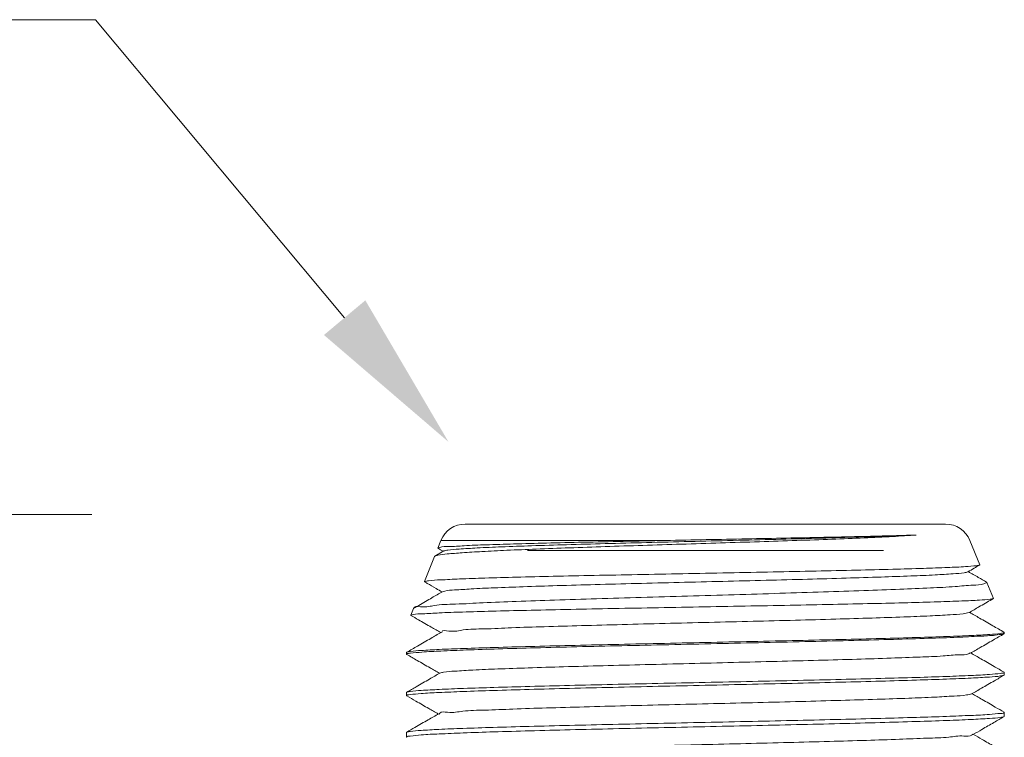
# Model space of a CAD drawing. Extents: x 71.9 to 85.6, y 42.2 to 57.8.
# Drawn here: x 74.4 to 76.5, y 55.9 to 57.4 of the extents above; entities that cross this region are included whole.
import ezdxf

# ---------------------------------------------------------------- set-up
doc = ezdxf.new("R2010")
doc.units = 0
doc.header["$MEASUREMENT"] = 0
doc.layers.get('0').update_dxf_attribs({"linetype": 'CONTINUOUS'})
doc.layers.add('3', color=3, linetype='CONTINUOUS')
doc.layers.add('DIM', color=3, linetype='CONTINUOUS')

msp = doc.modelspace()

# ---------------------------------------------------------------- linework, layer by layer
at = {"lineweight": 20}
for p, q in [((75.35008915289936, 56.32966662886727), (76.37036480338838, 56.32966662886727)), ((75.2985274848908, 56.29488784464816), (75.29202376143007, 56.27879056435265)), ((75.2985274848908, 56.29488784464816), (75.77530445888016, 56.29488784464816)), ((76.42192647139692, 56.29488784464816), (76.44282884045595, 56.24315266593126)), ((75.30432762411252, 56.27255754944034), (75.28561015918234, 56.26174179155856)), ((75.29202375030786, 56.27879053690981), (75.29234429457816, 56.27830725463782)), ((75.28484666624686, 56.2610266304287), (75.26322647023346, 56.20751476763077)), ((75.28561015918234, 56.26174179155856), (75.28484666624686, 56.2610266304287)), ((76.44251619585624, 56.24268127910476), (76.44282884045595, 56.24315266593126)), ((75.26353160407726, 56.20705473017338), (75.26322647023346, 56.20751476763077)), ((76.45721555978093, 56.20641357792184), (76.45795053972196, 56.20572514672692)), ((76.45795053972196, 56.20572514672692), (76.47162613153166, 56.17187686933028)), ((76.47162613153166, 56.17187686933028), (76.47132815664345, 56.17142764798039)), ((75.24016016676373, 56.15042366302514), (75.23442917915776, 56.13623897090889)), ((75.24016009434847, 56.15042348373994), (75.24086868285664, 56.15108728854837)), ((75.23442915449544, 56.13623890985764), (75.23472032210752, 56.13580006951923)), ((76.49491831366873, 56.09742270571681), (76.49445626212417, 56.09688884084238)), ((76.49491831366873, 56.09957858764741), (76.49448823194987, 56.10007548447166)), ((76.49491831366873, 56.09957858764741), (76.49491831366873, 56.097422696408)), ((75.22553564261901, 56.05717698531384), (75.22596572421695, 56.05767388189629)), ((75.22553564261901, 56.05717698531384), (75.22553564261901, 56.05347173624055)), ((75.22599769404265, 56.05293788067495), (75.22553564261901, 56.05347173624055)), ((76.49445626224505, 56.0089869205075), (76.49491831366873, 56.00952077595223)), ((76.49448823207075, 56.01527227944183), (76.49491831366873, 56.01477538285938)), ((76.49491831366873, 56.01477538285938), (76.49491831366873, 56.00952077595223)), ((75.22596572409608, 55.97287067698737), (75.22553564261901, 55.97237378040492)), ((75.22553564261901, 55.97237378040492), (75.22553564261901, 55.9655698157848)), ((75.22599769392177, 55.96503596034006), (75.22553564261901, 55.9655698157848)), ((76.49445626188239, 55.92108499980993), (76.49491831366873, 55.92161885549648)), ((76.49448823219167, 55.93046907453292), (76.49491831366873, 55.92997217795046)), ((76.49491831366873, 55.92997217795046), (76.49491831366873, 55.92161885549648)), ((75.22596572409608, 55.88806747219934), (75.22553564261901, 55.88757057561689)), ((75.22553564261901, 55.88757057561689), (75.22553564261901, 55.87766789532903)), ((75.22599769428444, 55.8771340396425), (75.22553564261901, 55.87766789532903))]:
    msp.add_line(p, q, dxfattribs=at)
at = {"color": 7, "linetype": 'Continuous', "lineweight": 20}
msp.add_line((75.48203491178901, 56.27379586792561), (76.23838591113356, 56.27379586792561), dxfattribs=at)
at = {"lineweight": 20}
for centre, start, end in [((75.35008915289936, 56.27405557851652), 90.0000000000004, 157.9999999999008), ((76.37036480338838, 56.27405557851652), 22.00000000010048, 90.0000000000004)]:
    msp.add_arc(centre, 0.05561105035075036, start, end, dxfattribs=at)
for points in [[(76.05431307057572, 56.29488784464816), (75.97486359238026, 56.292288521411), (75.89233528224813, 56.28968039687886), (75.80915824962887, 56.28708369534004), (75.72704955666663, 56.28449548851005), (75.64727837930441, 56.28189932942075), (75.57112779612694, 56.27927754693555), (75.50057410695959, 56.27663468556527), (75.43813721895364, 56.27400417903608), (75.38551040952797, 56.27140716256946), (75.34328969591753, 56.26882860341044), (75.31181194834633, 56.266229924657), (75.29211076298407, 56.26361897798496), (75.28540693621514, 56.26192557253987)], [(75.77530445888016, 56.29488784464816), (75.68579627452806, 56.29303248036059), (75.60073197513324, 56.29117757305077), (75.5223947295506, 56.28932318570429), (75.45289082057755, 56.2874694014959), (75.39409135756165, 56.28561629949004), (75.34758119015535, 56.28376392840681), (75.31461677327394, 56.28191227373898), (75.29609418493854, 56.28006112585706), (75.2925659050974, 56.2782445578934)], [(75.30423685321739, 56.27271304434448), (75.3127848693542, 56.27444055653032), (75.33681699532303, 56.27672725245556), (75.37529774538737, 56.27901394838078), (75.42716072252924, 56.28130064430604), (75.49097023052724, 56.28358734011039), (75.56496101772332, 56.28587403603561), (75.64708711126232, 56.28816073196086), (75.73507839202685, 56.29044742788609), (75.82650334481671, 56.29273412381133), (75.91883624967505, 56.29502081973658), (76.00952695779867, 56.29730751566181), (76.09607132486752, 56.29959421158705), (76.176080354198, 56.30188090751228), (76.24734614431584, 56.30416760343752), (76.30790281702741, 56.30645429936277)], [(75.77530445888016, 56.29488784464816), (75.86157463626972, 56.29662068558156), (75.948008833133, 56.29833012453871), (76.03188265927753, 56.30000361844722), (76.11182063799578, 56.30165462965432), (76.18618126503148, 56.30329149739971), (76.25224674723442, 56.30489640958483), (76.30790281702741, 56.30645429936277)], [(76.30790281702741, 56.30645429936277), (76.25767807856417, 56.30329907851569), (76.19739073476342, 56.30033515750576), (76.1288045240581, 56.29753376946195), (76.05431307057572, 56.29488784464816)], [(75.29234429457817, 56.27830725463782), (75.30331070122375, 56.27196993297983)], [(75.26327319633049, 56.20762475444079), (75.27206576883125, 56.20938485857073), (75.29721530274648, 56.21127805312155), (75.33784297555943, 56.21316794002382), (75.39194219755629, 56.2150310319504), (75.45859262495503, 56.21689669177769), (75.53688148807763, 56.21878467001201), (75.62372106447297, 56.22066903570412), (75.71570890493999, 56.22253103970931), (75.81187494155941, 56.2244032911386), (75.90901386340224, 56.2262737355714), (76.00394614384467, 56.22813151434569), (76.09506212212236, 56.22999493171783), (76.18089278132318, 56.23188759772189), (76.25794308105617, 56.23378922629298), (76.32311396751416, 56.23567356164081), (76.37482784973756, 56.23753466571414), (76.41266719439919, 56.23939958277123), (76.43565381932312, 56.24127989320883)], [(76.41746944506482, 56.22820747638083), (76.43091019346409, 56.23597464361511), (76.44251619585624, 56.24268127910474)], [(76.43565381932312, 56.24127989320883), (76.44294369238662, 56.24273797106466)], [(75.3019129965376, 56.18575450599916), (75.30663167201531, 56.18754611149213), (75.3272252375057, 56.18983280741737), (75.3625332309872, 56.19211950334261), (75.41157682555831, 56.19440619926786), (75.47299811252594, 56.19669289519308), (75.54509769870644, 56.19897959111833), (75.62588172484354, 56.20126628704357), (75.71311700396463, 56.20355298284791), (75.8043927558123, 56.20583967877316), (75.89718722912443, 56.20812637469838), (75.98893737248787, 56.21041307062363), (76.07710962768908, 56.21269976654887), (76.15926989034993, 56.2149864624741), (76.23315070657304, 56.21727315839935), (76.29671385000168, 56.21955985432459), (76.34820655208702, 56.22184655024982), (76.38620983522364, 56.22413324617506), (76.40967761517595, 56.22641994210029), (76.4174961346213, 56.2281577752135)], [(76.45721555978093, 56.20641357780093), (76.4396483387045, 56.21656401390156), (76.41848381903321, 56.22879365553747)], [(75.24114210220199, 56.1511984047463), (75.24113057548198, 56.15122729371978), (75.25495936352513, 56.15408336024082), (75.28462808556273, 56.1569408303364), (75.32931993422443, 56.15979962917338), (75.38782264543255, 56.16265968772156), (75.45856539077295, 56.16552110535545), (75.53965775890697, 56.16838395255604), (75.62893465073509, 56.17124814360972), (75.72401760980202, 56.1741136110579), (75.82238457136856, 56.17698047990457), (75.92142484022128, 56.17984870819963), (76.01851362036055, 56.18271825483924), (76.11108568005736, 56.18558919852516), (76.19669953619338, 56.18846164818252), (76.27309593242367, 56.19133552994532), (76.33826365364575, 56.19421072207371), (76.39049666720027, 56.19708719095928), (76.42843857121166, 56.19996507091479), (76.45111287843214, 56.20284442686011), (76.45795329029289, 56.20571830729308)], [(75.26322647023346, 56.20751476763077), (75.26327319633049, 56.20762475444079)], [(75.26353160407726, 56.20705473017337), (75.26901927302784, 56.20388379183007)], [(75.26901927302784, 56.20388379183007), (75.28819938647511, 56.1928005557974), (75.30062956470181, 56.18561742222126)], [(76.46458355863298, 56.17006706294498), (76.4421627848507, 56.16825778933772), (76.40490960810263, 56.1664490204612), (76.35374863258178, 56.1646408052773), (76.2899564639884, 56.16283310788063), (76.21513043399608, 56.16102589405834), (76.1311530281599, 56.15921922341091), (76.04014096916396, 56.15741314623013), (75.94438455931012, 56.1556075858694), (75.84629773828887, 56.15380250593981), (75.74836056829659, 56.15199796084346), (75.65305129123499, 56.15019400099297), (75.56277911864638, 56.14839058987846), (75.47982896835302, 56.14658770174961), (75.4063051070101, 56.144785354136), (75.3440743955226, 56.14298352757375), (75.29472117736164, 56.14118220102738), (75.25950763767757, 56.13938135938518), (75.23934209690165, 56.13758104495992), (75.23479627918603, 56.13582083105861)], [(75.30164162367888, 56.18620221980599), (75.27945975134213, 56.17338474555184), (75.2512665020551, 56.15709481346622), (75.24086868297753, 56.15108728842748)], [(76.42015543292554, 56.14185776745207), (76.44111680506722, 56.15397072017922), (76.46843133459703, 56.16975384845288), (76.47132815664347, 56.17142764798038)], [(76.47173635178721, 56.17148720608549), (76.46458355863298, 56.17006706294498)], [(75.23472032210752, 56.13580006964011), (75.25067705369406, 56.12658036631207), (75.27799148554188, 56.11079735337087), (75.297948405331, 56.09926491085825)], [(75.30022267230737, 56.09991959303655), (75.30021730463207, 56.10035472798648), (75.31544795356203, 56.10265433425884), (75.34588960198269, 56.10495394053122), (75.39068818783474, 56.10725354692447), (75.44858889769615, 56.10955315319684), (75.5179713135702, 56.1118527594692), (75.59689476212554, 56.11415236574157), (75.68315259652161, 56.11645197201392), (75.77433389263757, 56.11875157828629), (75.86789083479562, 56.12105118455864), (75.9612099079394, 56.12335079083103), (76.05168490599712, 56.12565039722428), (76.13678971767942, 56.12795000349665), (76.21414885688644, 56.13024960976901), (76.28160376873032, 56.13254921604138), (76.33727305908337, 56.13484882231374), (76.37960496928596, 56.13714842858612), (76.40742063030063, 56.13944803485848), (76.41995976955528, 56.1417284432291)], [(76.49448823194987, 56.10007548435075), (76.47045160390384, 56.11396281825699), (76.44230118092848, 56.13022795144099), (76.42116496994149, 56.14244113970139)], [(75.22561633425306, 56.05777643350889), (75.23334972406072, 56.05929706243236), (75.25660070989436, 56.06141721861528), (75.2947159124459, 56.06353736875353), (75.34675454059621, 56.0656574374095), (75.41143508834446, 56.06777746580789), (75.48716563388413, 56.06989748864518), (75.57208272442128, 56.07201753614478), (75.66409423053344, 56.07413757397288), (75.76093658529388, 56.07625764625567), (75.86022764136607, 56.07837780062518), (75.95951865560912, 56.08049795439024), (76.05636095076903, 56.08261802643122), (76.14837299691283, 56.08473807888744), (76.23329329233898, 56.08685821488115), (76.30902717635507, 56.0889783570404), (76.37370743939891, 56.09109842581726), (76.42574376887856, 56.0932184723497), (76.46385594352931, 56.09533853991763), (76.48710464302341, 56.09745856638173)], [(75.29895564633591, 56.09984691664735), (75.27680695372788, 56.0870487146445), (75.24865663073152, 56.07078369522138), (75.22596572421696, 56.05767388189629)], [(76.49259862056408, 56.09622623191332), (76.47575297099999, 56.09397594913669), (76.44301615177181, 56.09172564834694), (76.39523410209867, 56.08947537632984), (76.3336408219999, 56.08722512921685), (76.25982583451139, 56.0849748788397), (76.17569562196087, 56.08272464889357), (76.08342192401176, 56.08047443043236), (75.98538534829981, 56.07822418839687), (75.88411543284322, 56.07597389606967), (75.78222860139797, 56.07372359939029), (75.6823578407461, 56.07147335759659), (75.58708099484016, 56.06922316682), (75.49885461110665, 56.06697295754668), (75.41995619538204, 56.06472272179768), (75.35242467399698, 56.06247252400924), (75.29800199842558, 56.06022232888047), (75.25809232520302, 56.05797208769125), (75.23372738257224, 56.05572187080165)], [(76.42284139721201, 56.05550803108045), (76.44380811901583, 56.06762397338514), (76.47112245390697, 56.08340687171921), (76.49445626212419, 56.09688884084238)], [(76.48710464302341, 56.09745856638173), (76.49394536122853, 56.09890220966408)], [(76.49294505334996, 56.09726309402332), (76.49259862056408, 56.09622623191332)], [(76.49394536122853, 56.09890220966408), (76.49452537843898, 56.09915679427203)], [(76.49452537843898, 56.09915679427203), (76.49491831366873, 56.09957858764741)], [(75.22553716563642, 56.05356222122238), (75.225535642619, 56.05347173624055)], [(75.22557210835632, 56.05389658737747), (75.22553716563642, 56.05356222122238)], [(75.22599482717212, 56.05477893297511), (75.22557210835632, 56.05389658737747)], [(75.23372738257224, 56.05572187080165), (75.22599482717212, 56.05477893297511)], [(75.22599769404266, 56.05293788067492), (75.24798596762986, 56.04023336491609), (75.27530020616882, 56.02445058034289), (75.29526722613363, 56.01291239719825)], [(75.29626088607381, 56.01350825968949), (75.30404789327567, 56.01526929530452), (75.32785368009347, 56.01756890157688), (75.36652184786004, 56.01986850797013), (75.41896868566135, 56.0221681142425), (75.4837259382149, 56.02446772051486), (75.55898190932683, 56.02676732678724), (75.64263214725395, 56.02906693305961), (75.73233829328433, 56.03136653933196), (75.82559344829576, 56.03366614560433), (75.9197922296227, 56.0359657518767), (76.01230356084358, 56.03826535826995), (76.10054416045409, 56.04056496454231), (76.18205067786194, 56.04286457081469), (76.25454846019844, 56.04516417708705), (76.31601503293686, 56.0474637833594), (76.36473652080895, 56.04976338963178), (76.39935543571033, 56.05206299590414), (76.41890849898479, 56.05436260229739), (76.42233606491678, 56.05617207271942)], [(76.49448823207075, 56.01527227944185), (76.4731430299208, 56.02760458463779), (76.44499280617809, 56.0438694910254), (76.42384613777486, 56.05608862676674)], [(76.48714736790535, 56.01266117754243), (76.46363178626578, 56.01051993618796), (76.42494919952098, 56.00837814887808), (76.372767555828, 56.00626127556052), (76.30823871224459, 56.00415146073598), (76.2325150032373, 56.00203456372329), (76.14824149551727, 55.99993173582277), (76.0570211964702, 55.99782958698151), (75.96024886835332, 55.99571047265954), (75.85976850456592, 55.99356483210832), (75.7593082187856, 55.99141937483178), (75.66258963403399, 55.98930071325628), (75.57154812100792, 55.98720156910427), (75.48696237755028, 55.98508894036058), (75.41106642915159, 55.98296316951676), (75.34665541643776, 55.98085064582961), (75.29475201344727, 55.97873585466232), (75.25643235142891, 55.97660241287856), (75.23321823427092, 55.97447590784799), (75.22561824872392, 55.97297495375145)], [(75.29626969184184, 56.01349163948083), (75.27411536426277, 56.00069028058371), (75.24596523929011, 55.98442548662715), (75.22596572409608, 55.97287067698737)], [(75.23323052939057, 55.9677505014528), (75.25611320517206, 55.96993008021909), (75.293730993233, 55.97211462747008), (75.34510050511516, 55.97429792734101), (75.40936601417539, 55.97649299136697), (75.48573158217813, 55.97871601578278), (75.57153021751384, 55.98093896983855), (75.66342631739822, 55.98313466287384), (75.75964249306155, 55.98531880053734), (75.85963290717473, 55.98753220121911), (75.95981545758772, 55.98974955886889), (76.05648459758729, 55.99194334033479), (76.14804189621444, 55.99412980411181), (76.23293576285161, 55.99632586103681), (76.3081836182561, 55.99850694057612), (76.37245337370365, 56.00068382764668), (76.42469862688763, 56.00287769591417), (76.46349042974582, 56.0050997980328), (76.48710645497653, 56.00732354430424), (76.4948221313348, 56.00886844080203)], [(76.42552733889138, 55.96915826799136), (76.4464993640551, 55.98127717436503), (76.47381350684634, 55.99705984590274), (76.49445626224505, 56.0089869205075)], [(76.4946231692621, 56.01371750799311), (76.48714736790535, 56.01266117754243)], [(76.49491831366873, 56.01477538285938), (76.4946231692621, 56.01371750799311)], [(75.225535642619, 55.96556981578479), (75.22553731421462, 55.96566184215985)], [(75.22553731421462, 55.96566184215985), (75.22674589563182, 55.96735301010639)], [(75.22599769392178, 55.96503596034006), (75.24529494757356, 55.9538863148), (75.27260899522155, 55.93810375557246), (75.29258602445006, 55.92655988317557)], [(75.22674589563182, 55.96735301010639), (75.23323052939057, 55.9677505014528)], [(75.29486377364533, 55.9265134109551), (75.29571604188553, 55.92788425635018), (75.31268573975551, 55.93018386262256), (75.34494319789522, 55.93248346901579), (75.3915836577612, 55.93478307528818), (75.45130089146011, 55.93708268156053), (75.52242378402742, 55.9393822878329), (75.60296309760605, 55.94168189410526), (75.69066710836779, 55.94398150037763), (75.78308456015671, 55.94628110664999), (75.87763317524792, 55.94858071304326), (75.97167180690491, 55.95088031931563), (76.06257421759287, 55.95317992558799), (76.14780242330497, 55.95547953186035), (76.22497755243728, 55.95777913813272), (76.29194624574578, 55.96007874440508), (76.34684073888752, 55.96237835067744), (76.38813095437982, 55.96467795694981), (76.41466715044001, 55.96697756334306), (76.42570197511904, 55.96929056885622)], [(76.49448823219166, 55.93046907453291), (76.47583438702843, 55.94124640082674), (76.44768435997958, 55.95751108319854), (76.42652732833625, 55.96973611346942)], [(76.49320508880798, 55.92800936525552), (76.48710645497653, 55.92785240306591), (76.46349041705199, 55.92570704733997), (76.42469859098223, 55.92356327785882), (76.37245333114909, 55.92144674799995), (76.30818358972522, 55.91934660115652), (76.23293575052045, 55.91724240945543), (76.14804188497135, 55.91512376794827), (76.05648460193947, 55.9130143815706), (75.9598154676219, 55.9108979353701), (75.85963288662279, 55.90875874328286), (75.7596424488145, 55.90662336877332), (75.66342629467022, 55.90451622678512), (75.57153019804997, 55.90239793623203), (75.48573153236998, 55.90025334491627), (75.40936594308997, 55.89810868553742), (75.3451004491414, 55.89599100199104), (75.29373095974549, 55.89388466829737), (75.25611318873052, 55.89177713098712), (75.23323052528019, 55.88967438722852), (75.22561815732837, 55.88817166518417)], [(75.29358375983398, 55.92713638782286), (75.27142384588309, 55.91433189886986), (75.24327391627446, 55.89806732735748), (75.22596572409608, 55.88806747207845)], [(75.22787811787846, 55.8797887628498), (75.23328752563967, 55.87985665874386), (75.25658360127561, 55.88206184651975), (75.29462317715084, 55.88425618385436), (75.34596856326682, 55.8864287067873), (75.41035247006668, 55.88862192972481), (75.48677500578762, 55.89084256093118), (75.57256999279663, 55.89306277275767), (75.66440608182941, 55.89525545227852), (75.76033897625297, 55.89743242723873), (75.85861660265662, 55.89960787906062), (75.95739090235224, 55.90179354191764), (76.05363350245239, 55.90397538707603), (76.14557604880693, 55.90616696743237), (76.23156802744407, 55.9083867301392), (76.30827146630698, 55.91060775376614), (76.37298810574777, 55.91280188775772), (76.42498611341085, 55.91498964896473), (76.46360307041186, 55.91720587384161), (76.48713002148895, 55.91942494745498), (76.49482169732684, 55.92096615476406)], [(76.42821325820543, 55.88280847830568), (76.44744500071006, 55.89392168204533), (76.47285351105549, 55.90860323955349), (76.49445626188239, 55.92108499980993)], [(76.49491831366873, 55.92997217795045), (76.49320508880798, 55.92800936525552)], [(75.225535642619, 55.87766789532903), (75.22553729499255, 55.87775973673689)], [(75.22553729499255, 55.87775973673689), (75.22787811787846, 55.8797887628498)], [(75.29205554072747, 55.8409336206978), (75.29202596967235, 55.84124543657197), (75.30676865061578, 55.84350950859209), (75.33649208280471, 55.84577358061222), (75.3803878299035, 55.84803765263234), (75.43726395149729, 55.85030172465247), (75.50557736872335, 55.85256579679348), (75.58347572875341, 55.85482986881361), (75.66884763208978, 55.85709394083374), (75.75937986093012, 55.85935801285387), (75.85262005753619, 55.86162208499489), (75.94604315477646, 55.863886157015), (76.03711975752904, 55.86615022903514), (76.12338462539314, 55.86841430105527), (76.20250340147638, 55.87067837307539), (76.27233578062425, 55.87294244521641), (76.33099340838159, 55.87520651723653), (76.37689094463065, 55.87747058925667), (76.40878891009203, 55.87973466127679), (76.42582715922019, 55.88199873329692), (76.427142820682, 55.88352608305762)], [(76.49448823170809, 55.84566586998666), (76.47327627629443, 55.85792118929969), (76.44786778263233, 55.87260189559611), (76.42920853908682, 55.88338360101835)]]:
    msp.add_spline(points, degree=3, dxfattribs=at)
at = {"layer": '3', "color": 7, "lineweight": 20, "ltscale": 0.25}
msp.add_line((74.56493721958552, 57.4002527343189), (74.32628517328014, 57.4002527343189), dxfattribs=at)
at = {"layer": '3', "color": 7, "lineweight": 20}
msp.add_line((75.09394408899792, 56.76780031552997), (74.56493721958552, 57.4002527343189), dxfattribs=at)
msp.add_solid([(75.13788960562367, 56.80455799007474), (75.31449013626658, 56.50412721577544), (75.04999857237216, 56.73104264098518)], dxfattribs=at)
at = {"layer": 'DIM', "color": 7, "lineweight": 20}
msp.add_line((73.3688806748712, 56.34999450778604), (74.5568961531294, 56.34999450778604), dxfattribs=at)

doc.saveas('drawing.dxf')
